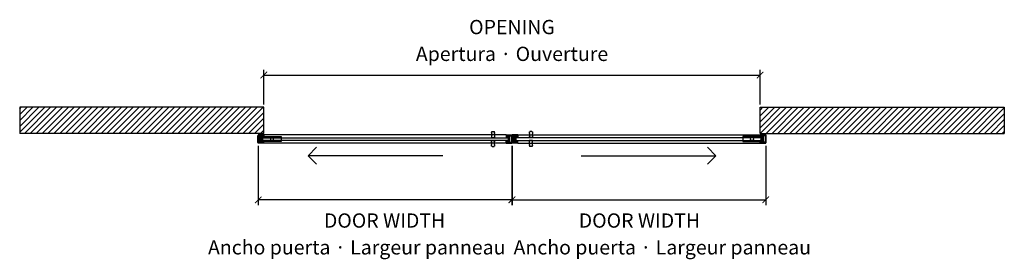
# Model space of a CAD drawing. Units: millimetres. Extents: x -2330 to 31662, y -52131 to -7214.
# Drawn here: x 176 to 3922, y -13893 to -12980 of the extents above; entities that cross this region are included whole.
import ezdxf

# ---------------------------------------------------------------- set-up
doc = ezdxf.new("R2010")
doc.units = ezdxf.units.MM
doc.linetypes.add('SLD-Continua', pattern=[0])
for name, color, linetype in [('Color 252', 252, 'Continuous'), ('Sombreado frame', 252, 'Continuous'), ('Sombreado vidrio', 254, 'Continuous')]:
    doc.layers.add(name, color=color, linetype=linetype)
doc.styles.get("Standard").update_dxf_attribs({"font": 'arial.ttf'})
doc.dimstyles.new('CONFIGURADOR', dxfattribs={"dimtxt": 35, "dimasz": 25, "dimexe": 20, "dimexo": 10, "dimgap": 10, "dimtad": 1, "dimdec": 0, "dimtxsty": 'Standard', "dimblk": 'ARCHTICK', "dimcen": 0.09375, "dimadec": 0, "dimazin": 0, "dimtfac": 10, "dimtdec": 0, "dimtmove": 0, "dimatfit": 3, "dimfxl": 1, "dimfrac": 2, "dimarcsym": 0})

# ---------------------------------------------------------------- blocks, each defined once
blk = doc.blocks.new('_ArchTick')
at = {"color": 0, "linetype": 'ByBlock', "const_width": 0.15}
blk.add_lwpolyline([(-0.5, -0.5), (0.5, 0.5)], dxfattribs=at)
blk = doc.blocks.new('*D79')
at = {"color": 0, "lineweight": -2, "transparency": 16777216}
for p, q in [((2049.7, -13460), (2049.7, -13686.2)), ((3014.7, -13460), (3014.7, -13686.2)), ((2049.7, -13666.2), (3014.7, -13666.2))]:
    blk.add_line(p, q, dxfattribs=at)
at = {"layer": 'Defpoints', "color": 0, "transparency": 16777216}
for p in [(2049.7, -13450), (3014.7, -13450), (3014.7, -13666.2)]:
    blk.add_point(p, dxfattribs=at)
at = {"color": 0, "lineweight": -2, "transparency": 16777216, "xscale": 25, "yscale": 25, "zscale": 25, "rotation": 180}
blk.add_blockref('_ArchTick', (2049.7, -13666.2), dxfattribs=at)
at = {"color": 0, "lineweight": -2, "transparency": 16777216, "xscale": 25, "yscale": 25, "zscale": 25}
blk.add_blockref('_ArchTick', (3014.7, -13666.2), dxfattribs=at)
blk = doc.blocks.new('*D77')
at = {"color": 0, "lineweight": -2, "transparency": 16777216}
for p, q in [((1105.2, -13303.6), (1105.2, -13170.9)), ((2993.2, -13303.6), (2993.2, -13170.9)), ((1105.2, -13190.9), (2993.2, -13190.9))]:
    blk.add_line(p, q, dxfattribs=at)
at = {"layer": 'Defpoints', "color": 0, "transparency": 16777216}
for p in [(2993.2, -13190.9), (1105.2, -13313.6), (2993.2, -13313.6)]:
    blk.add_point(p, dxfattribs=at)
at = {"color": 0, "lineweight": -2, "transparency": 16777216, "xscale": 25, "yscale": 25, "zscale": 25, "rotation": 180}
blk.add_blockref('_ArchTick', (1105.2, -13190.9), dxfattribs=at)
at = {"color": 0, "lineweight": -2, "transparency": 16777216, "xscale": 25, "yscale": 25, "zscale": 25}
blk.add_blockref('_ArchTick', (2993.2, -13190.9), dxfattribs=at)
blk = doc.blocks.new('flecha')
at = {"color": 252}
for p, q in [((0, 0), (512.9, 0)), ((512.9, 0), (480.7, 32.2)), ((512.9, 0), (480.7, -32.2))]:
    blk.add_line(p, q, dxfattribs=at)
blk = doc.blocks.new('*D81')
at = {"color": 0, "lineweight": -2, "transparency": 16777216}
for p, q in [((1083.7, -13460), (1083.7, -13686.2)), ((2048.7, -13460), (2048.7, -13686.2)), ((2048.7, -13666.2), (1083.7, -13666.2))]:
    blk.add_line(p, q, dxfattribs=at)
at = {"layer": 'Defpoints', "color": 0, "transparency": 16777216}
for p in [(1083.7, -13450), (2048.7, -13450), (1083.7, -13666.2)]:
    blk.add_point(p, dxfattribs=at)
at = {"color": 0, "lineweight": -2, "transparency": 16777216, "xscale": 25, "yscale": 25, "zscale": 25, "rotation": 180}
blk.add_blockref('_ArchTick', (1083.7, -13666.2), dxfattribs=at)
at = {"color": 0, "lineweight": -2, "transparency": 16777216, "xscale": 25, "yscale": 25, "zscale": 25}
blk.add_blockref('_ArchTick', (2048.7, -13666.2), dxfattribs=at)
blk = doc.blocks.new('Tempo')
at = {"linetype": 'SLD-Continua', "lineweight": 25}
for p, q in [((-6.5, 23), (-6.5, 23.2)), ((6.2, 23.5), (-6.2, 23.5)), ((-5.8, 3.3), (-5.8, 4.4)), ((-1.2, 0.1), (-1.2, 0.1)), ((-1.2, 0.1), (-1.2, 0.1)), ((-1.2, 0.1), (-1.2, 0.1)), ((-1.2, 0.1), (-1.2, 0.1)), ((-0.7, 0), (-0.7, 0)), ((-0.2, 0), (-0.2, 0)), ((0.7, 0), (0.7, 0)), ((1.2, 0.1), (1.2, 0.1)), ((5.8, 4.4), (5.8, 3.3)), ((6.5, 23.2), (6.5, 23))]:
    blk.add_line(p, q, dxfattribs=at)
for p, q in [((6, 24), (-6, 24)), ((-6, 24), (-6, 23.5)), ((6, 23.5), (6, 24))]:
    blk.add_line(p, q)
for points, knots in [([(-6.5, 23.2), (-6.5, 23.3), (-6.5, 23.4), (-6.3, 23.5), (-6.3, 23.5), (-6.2, 23.5)], [0, 0, 0, 0, 0.5, 0.5, 1, 1, 1, 1]), ([(-5.6, 7.6), (-5.4, 8.7), (-5.3, 9.7), (-5.1, 11.7), (-5.1, 12.7), (-5.2, 14.2), (-5.2, 14.8), (-5.3, 15.8), (-5.3, 16.3), (-5.6, 17.8), (-5.8, 18.8), (-6, 19.8)], [0, 0, 0, 0, 0.25, 0.25, 0.5, 0.5, 0.625, 0.625, 0.75, 0.75, 1, 1, 1, 1]), ([(-5.8, 3.3), (-5.8, 3), (-5.7, 2.8), (-5.6, 2.4), (-5.5, 2.2), (-5.3, 1.9), (-5.2, 1.7), (-4.9, 1.4), (-4.7, 1.3), (-4.5, 1.2)], [0, 0, 0, 0, 0.25, 0.25, 0.5, 0.5, 0.75, 0.75, 1, 1, 1, 1]), ([(4.5, 1.2), (3.9, 0.8), (3.1, 0.5), (2, 0.2), (1.6, 0.1), (0.8, 0), (0.4, 0), (-0.2, 0), (-0.4, 0), (-0.8, 0), (-1, 0.1), (-1.6, 0.1), (-2, 0.2), (-2.8, 0.4), (-3.1, 0.5), (-3.8, 0.8), (-4.2, 1), (-4.5, 1.2)], [0, 0, 0, 0, 0.25, 0.25, 0.375, 0.375, 0.5, 0.5, 0.5625, 0.5625, 0.625, 0.625, 0.75, 0.75, 0.875, 0.875, 1, 1, 1, 1]), ([(4.5, 1.2), (4.7, 1.3), (4.9, 1.4), (5.2, 1.7), (5.3, 1.8), (5.5, 2.1), (5.5, 2.2), (5.6, 2.4), (5.7, 2.5), (5.8, 2.8), (5.8, 3), (5.8, 3.3)], [0, 0, 0, 0, 0.25, 0.25, 0.5, 0.5, 0.625, 0.625, 0.75, 0.75, 1, 1, 1, 1]), ([(5.6, 7.6), (5.4, 8.7), (5.3, 9.7), (5.1, 11.7), (5.1, 12.7), (5.2, 14.2), (5.2, 14.8), (5.3, 15.8), (5.4, 16.3), (5.6, 17.8), (5.8, 18.8), (6, 19.8)], [0, 0, 0, 0, 0.25, 0.25, 0.5, 0.5, 0.625, 0.625, 0.75, 0.75, 1, 1, 1, 1]), ([(6.2, 23.5), (6.3, 23.5), (6.3, 23.5), (6.5, 23.4), (6.5, 23.3), (6.5, 23.2)], [0, 0, 0, 0, 0.5, 0.5, 1, 1, 1, 1])]:
    blk.add_open_spline(points, degree=3, knots=knots, dxfattribs=at)
for points in [[(-6.5, 23), (-6.5, 21.9), (-6.3, 20.9), (-6, 19.8)], [(-5.6, 7.6), (-5.8, 6.6), (-5.9, 5.5), (-5.8, 4.4)], [(5.8, 4.4), (5.9, 5.5), (5.8, 6.6), (5.6, 7.6)], [(6, 19.8), (6.3, 20.9), (6.5, 21.9), (6.5, 23)]]:
    blk.add_open_spline(points, degree=3, dxfattribs=at)
blk = doc.blocks.new('pf vertical')
at = {"color": 7, "linetype": 'Continuous', "lineweight": 25}
for p, q in [((-12.7, 12.8), (-11.5, 14.4)), ((-12.7, -12.6), (-12.7, 12.6)), ((-11.5, 15.8), (-11.5, 14.9)), ((9.8, 16), (-11.3, 16)), ((-11.3, 14.7), (-10.7, 14.7)), ((-11.3, 14.5), (-10.7, 14.5)), ((-10.5, 14.5), (-10.5, 14.2)), ((-10.5, 14.3), (-10.5, 13.5)), ((-10.5, 12.4), (-10.5, -12.4)), ((-7.9, 13.3), (-10.3, 13.3)), ((-7.8, 13.7), (-10, 13.7)), ((-9.9, 12.5), (-6, 12.5)), ((-7.3, 13.6), (-7.8, 13.3)), ((-7.7, 13.7), (-7.4, 13.9)), ((-6.7, 13.7), (-7, 13.9)), ((-5.9, 13), (-6.9, 13.6)), ((-3.7, 13.7), (-6.6, 13.7)), ((-3.5, 10.6), (-3.5, 13.5)), ((-3.3, 10.1), (-3.5, 10.5)), ((-3.3, 9.9), (-3.5, 9.5)), ((-3.5, 0.6), (-3.5, 9.4)), ((-3.3, 0.1), (-3.5, 0.5)), ((-1.2, 0.1), (-1, 0.5)), ((-1, 8.5), (-1, 13.5)), ((-1, 0.6), (-1, 6.1)), ((7.3, 13.7), (-0.8, 13.7)), ((7.3, 8.3), (-0.8, 8.3)), ((-0.8, 6.3), (9.8, 6.3)), ((0, -5.3), (0, 5.3)), ((0, 5.3), (10, 5.3)), ((7.5, 13.5), (7.5, 8.5)), ((10, 15.8), (10, 6.5)), ((-11.5, -14.4), (-12.7, -12.8)), ((-11.5, -15.8), (-11.5, -14.9)), ((-10.7, -14.5), (-11.3, -14.5)), ((-11.3, -14.7), (-10.7, -14.7)), ((9.8, -16), (-11.3, -16)), ((-10.5, -13.5), (-10.5, -14.3)), ((-10.5, -14.5), (-10.5, -14.2)), ((-7.9, -13.3), (-10.3, -13.3)), ((-7.8, -13.7), (-10, -13.7)), ((-9.9, -12.5), (-6, -12.5)), ((-7.3, -13.6), (-7.8, -13.3)), ((-7.7, -13.7), (-7.4, -13.9)), ((-6.7, -13.7), (-7, -13.9)), ((-5.9, -13), (-6.9, -13.6)), ((-3.7, -13.7), (-6.6, -13.7)), ((-3.3, -0.1), (-3.5, -0.5)), ((-3.5, -9.4), (-3.5, -0.6)), ((-3.3, -9.9), (-3.5, -9.5)), ((-3.3, -10.1), (-3.5, -10.5)), ((-3.5, -13.5), (-3.5, -10.6)), ((-1, -0.5), (-1.2, -0.1)), ((-1, -6.1), (-1, -0.6)), ((-1, -8.5), (-1, -13.5)), ((-0.8, -6.3), (9.8, -6.3)), ((7.3, -8.3), (-0.8, -8.3)), ((7.3, -13.7), (-0.8, -13.7)), ((0, -5.3), (10, -5.3)), ((7.5, -13.5), (7.5, -8.5)), ((10, -15.8), (10, -6.5))]:
    blk.add_line(p, q, dxfattribs=at)
for p, q in [((9.8, 6.3), (10, 6.3)), ((10, 6.3), (10, 5.3)), ((9.8, -6.3), (10, -6.3)), ((10, -6.3), (10, -5.3))]:
    blk.add_line(p, q)
for centre, radius, start, end in [((-12.5, 12.6), 0.2, 144.6803, 180), ((-11.3, 15.8), 0.2, 90, 180), ((-11.3, 14.9), 0.2, 180, 270), ((-11.3, 14.3), 0.2, 90, 144.6803), ((-10.7, 14.5), 0.2, 0, 90), ((-10.7, 14.3), 0.2, 0, 90), ((-10, 14.2), 0.5, 180, 270), ((-10.3, 13.5), 0.2, 180, 270), ((-10.3, 12.4), 0.2, 58.9973, 180), ((-9.9, 13), 0.5, 238.9973, 270), ((-7.9, 13.5), 0.2, 270, 300), ((-7.8, 13.9), 0.2, 270, 300), ((-7.2, 13.6), 0.4, 60, 120), ((-7.1, 13.3), 0.4, 60, 120), ((-6.6, 13.9), 0.2, 240, 270), ((-6, 12.8), 0.28, 270, 60), ((-3.7, 13.5), 0.2, 0, 90), ((-3.3, 10.6), 0.2, 180, 210), ((-3.3, 9.4), 0.2, 150, 180), ((-3.3, 0.6), 0.2, 180, 210), ((-3.4, 10), 0.2, 330, 30), ((-3.4, 0), 0.2, 330, 30), ((-1.1, 0), 0.2, 150, 210), ((-0.8, 13.5), 0.2, 90, 180), ((-0.8, 8.5), 0.2, 180, 270), ((-0.8, 6.1), 0.2, 90, 180), ((-1.2, 0.6), 0.2, 330, 360), ((7.3, 13.5), 0.2, 0, 90), ((7.3, 8.5), 0.2, 270, 0), ((9.8, 15.8), 0.2, 360, 90), ((9.8, 6.5), 0.2, 270, 0), ((-12.5, -12.6), 0.2, 180, 215.3197), ((-11.3, -14.3), 0.2, 215.3197, 270), ((-11.3, -14.9), 0.2, 90, 180), ((-11.3, -15.8), 0.2, 180, 270), ((-10.7, -14.3), 0.2, 270, 0), ((-10.7, -14.5), 0.2, 270, 0), ((-10.3, -12.4), 0.2, 180, 301.0027), ((-10.3, -13.5), 0.2, 90, 180), ((-10, -14.2), 0.5, 90, 180), ((-9.9, -13), 0.5, 90, 121.0027), ((-7.9, -13.5), 0.2, 60, 90), ((-7.8, -13.9), 0.2, 60, 90), ((-7.2, -13.6), 0.4, 240, 300), ((-7.1, -13.3), 0.4, 240, 300), ((-6.6, -13.9), 0.2, 90, 120), ((-6, -12.8), 0.28, 300, 90), ((-3.7, -13.5), 0.2, 270, 0), ((-3.3, -0.6), 0.2, 150, 180), ((-3.3, -9.4), 0.2, 180, 210), ((-3.3, -10.6), 0.2, 150, 180), ((-3.4, -10), 0.2, 330, 30), ((-1.2, -0.6), 0.2, 0, 30), ((-0.8, -6.1), 0.2, 180, 270), ((-0.8, -8.5), 0.2, 90, 180), ((-0.8, -13.5), 0.2, 180, 270), ((7.3, -8.5), 0.2, 360, 90), ((7.3, -13.5), 0.2, 270, 0), ((9.8, -6.5), 0.2, 360, 90), ((9.8, -15.8), 0.2, 270, 0)]:
    blk.add_arc(centre, radius, start, end, dxfattribs=at)
blk = doc.blocks.new('puerta principal sin tirador')
at = {"color": 8}
for p, q in [((9.8, 16), (932.2, 16)), ((9.8, -16), (932.2, -16))]:
    blk.add_line(p, q, dxfattribs=at)
blk.add_lwpolyline([(2, 5), (2, -5), (940, -5), (940, 5)], close=True)
blk.add_blockref('pf vertical', (0, 0))
at = {"xscale": -1}
blk.add_blockref('pf vertical', (942, 0), dxfattribs=at)
blk = doc.blocks.new('puerta principal con Tempo')
for name, p in [('puerta principal sin tirador', (0, 0)), ('Tempo', (60, -29))]:
    blk.add_blockref(name, p)
at = {"xscale": -1, "rotation": 180}
blk.add_blockref('Tempo', (60, 29), dxfattribs=at)
blk = doc.blocks.new('guiador_2')
at = {"layer": 'Color 252'}
blk.add_lwpolyline([(-35, -10), (35, -10), (35, 10), (-35, 10)], close=True, dxfattribs=at)
blk.add_circle((0, 0), 6, dxfattribs=at)
blk = doc.blocks.new('Contexto enfrentadas')
at = {"layer": 'Sombreado frame'}
h = blk.add_hatch(dxfattribs=at)
h.set_pattern_fill('ANSI31', color=256, scale=5)
h.set_pattern_definition([(45, (-10348.17, 12279.555), (-11.22532, 11.22532), [])])
h.paths.add_polyline_path([(-1872.9, -100), (-1872.9, 0), (-944, 0), (-944, -100)])
h = blk.add_hatch(dxfattribs=at)
h.set_pattern_fill('ANSI31', color=256, scale=5)
h.set_pattern_definition([(45, (-10355.037, 12279.555), (-11.22532, 11.22532), [])])
h.paths.add_polyline_path([(1872.9, -100), (1872.9, 0), (944, 0), (944, -100)])
for p, q in [((-944, 0), (-1872.9, 0)), ((-944, -100), (-944, 0)), ((944, 0), (1872.9, 0)), ((944, -100), (944, 0)), ((-944, -100), (-1872.9, -100)), ((944, -100), (1872.9, -100))]:
    blk.add_line(p, q)
at = {"layer": 'Sombreado vidrio'}
for p, q in [((-1872.9, 0), (-1872.9, -100)), ((1872.9, 0), (1872.9, -100))]:
    blk.add_line(p, q, dxfattribs=at)
at = {"xscale": -1}
blk.add_blockref('guiador_2', (-913, -121), dxfattribs=at)
blk.add_blockref('guiador_2', (913, -121))
blk = doc.blocks.new('pf recibidor')
at = {"color": 7, "linetype": 'Continuous', "lineweight": 25}
for p, q in [((0, 15.8), (0, 6.5)), ((0.2, 16), (21.3, 16)), ((10.8, 6.3), (0.2, 6.3)), ((2.5, 13.5), (2.5, 8.5)), ((2.7, 13.7), (10.8, 13.7)), ((2.7, 8.3), (10.8, 8.3)), ((11, 8.5), (11, 13.5)), ((11, 0.6), (11, 6.1)), ((11.2, 0.1), (11, 0.5)), ((13.3, 10.1), (13.5, 10.5)), ((13.3, 9.9), (13.5, 9.5)), ((13.3, 0.1), (13.5, 0.5)), ((13.5, 10.6), (13.5, 13.5)), ((13.5, 12.7), (20.8, 12.7)), ((13.5, 0.6), (13.5, 9.4)), ((13.7, 13.7), (16.6, 13.7)), ((16.7, 13.7), (17, 13.9)), ((17.7, 13.7), (17.4, 13.9)), ((17.8, 13.7), (20, 13.7)), ((20.5, 14.5), (20.5, 14.2)), ((21.3, 14.7), (20.7, 14.7)), ((20.8, -12.7), (20.8, 12.7)), ((21.5, 15.8), (21.5, 14.9)), ((0, -15.8), (0, -6.5)), ((10.8, -6.3), (0.2, -6.3)), ((0.2, -16), (21.3, -16)), ((2.5, -13.5), (2.5, -8.5)), ((2.7, -8.3), (10.8, -8.3)), ((2.7, -13.7), (10.8, -13.7)), ((11, -0.5), (11.2, -0.1)), ((11, -6.1), (11, -0.6)), ((11, -8.5), (11, -13.5)), ((13.3, -0.1), (13.5, -0.5)), ((13.3, -9.9), (13.5, -9.5)), ((13.3, -10.1), (13.5, -10.5)), ((13.5, -9.4), (13.5, -0.6)), ((13.5, -13.5), (13.5, -10.6)), ((13.5, -12.7), (20.8, -12.7)), ((13.7, -13.7), (16.6, -13.7)), ((16.7, -13.7), (17, -13.9)), ((17.7, -13.7), (17.4, -13.9)), ((17.8, -13.7), (20, -13.7)), ((20.5, -14.5), (20.5, -14.2)), ((21.3, -14.7), (20.7, -14.7)), ((21.5, -15.8), (21.5, -14.9))]:
    blk.add_line(p, q, dxfattribs=at)
for centre, radius, start, end in [((0.2, 15.8), 0.2, 90, 180), ((0.2, 6.5), 0.2, 180, 270), ((2.7, 13.5), 0.2, 90, 180), ((2.7, 8.5), 0.2, 180, 270), ((10.8, 13.5), 0.2, 360, 90), ((10.8, 8.5), 0.2, 270, 0), ((10.8, 6.1), 0.2, 360, 90), ((11.2, 0.6), 0.2, 180, 210), ((11.1, 0), 0.2, 330, 30), ((13.4, 10), 0.2, 150, 210), ((13.4, 0), 0.2, 150, 210), ((13.7, 13.5), 0.2, 90, 180), ((13.3, 10.6), 0.2, 330, 360), ((13.3, 9.4), 0.2, 0, 30), ((13.3, 0.6), 0.2, 330, 360), ((16.6, 13.9), 0.2, 270, 300), ((17.2, 13.6), 0.4, 60, 120), ((17.8, 13.9), 0.2, 240, 270), ((20, 14.2), 0.5, 270, 0), ((20.7, 14.5), 0.2, 90, 180), ((21.3, 15.8), 0.2, 0, 90), ((21.3, 14.9), 0.2, 270, 360), ((0.2, -6.5), 0.2, 90, 180), ((0.2, -15.8), 0.2, 180, 270), ((2.7, -8.5), 0.2, 90, 180), ((2.7, -13.5), 0.2, 180, 270), ((10.8, -6.1), 0.2, 270, 0), ((10.8, -8.5), 0.2, 360, 90), ((10.8, -13.5), 0.2, 270, 0), ((11.2, -0.6), 0.2, 150, 180), ((13.4, -10), 0.2, 150, 210), ((13.3, -0.6), 0.2, 0, 30), ((13.3, -9.4), 0.2, 330, 360), ((13.3, -10.6), 0.2, 0, 30), ((13.7, -13.5), 0.2, 180, 270), ((16.6, -13.9), 0.2, 60, 90), ((17.2, -13.6), 0.4, 240, 300), ((17.8, -13.9), 0.2, 90, 120), ((20, -14.2), 0.5, 0, 90), ((20.7, -14.5), 0.2, 180, 270), ((21.3, -14.9), 0.2, 0, 90), ((21.3, -15.8), 0.2, 270, 360)]:
    blk.add_arc(centre, radius, start, end, dxfattribs=at)
blk = doc.blocks.new('puerta enfrentada')
at = {"color": 8}
for p, q in [((459.5, 16), (-462.9, 16)), ((459.5, -16), (-462.9, -16))]:
    blk.add_line(p, q, dxfattribs=at)
blk.add_lwpolyline([(467.3, 5), (467.3, -5), (-470.7, -5), (-470.7, 5)], close=True)
blk.add_lwpolyline([(459.5, 6.3), (459.3, 6.3), (459.3, 5.3), (469.3, 5.3), (469.3, -5.3), (459.3, -5.3), (459.3, -6.3), (459.5, -6.3)])
for name, p in [('pf vertical', (-472.7, 0)), ('pf recibidor', (459.3, 0))]:
    blk.add_blockref(name, p)
blk = doc.blocks.new('puerta adicional con tirador')
blk.add_blockref('puerta enfrentada', (0, 0))
at = {"rotation": 180}
blk.add_blockref('Tempo', (409.3, 29), dxfattribs=at)
at = {"xscale": -1}
blk.add_blockref('Tempo', (409.3, -29), dxfattribs=at)
blk = doc.blocks.new('Completo cerrado enfrentadas')
for name, p in [('Contexto enfrentadas', (0, 0)), ('puerta adicional con tirador', (-481.3, -121)), ('puerta principal con Tempo', (12, -121))]:
    blk.add_blockref(name, p)

msp = doc.modelspace()

# ---------------------------------------------------------------- block references
for name, p in [('Completo cerrado enfrentadas', (2049.2, -13313.6)), ('flecha', (2312.1, -13498))]:
    msp.add_blockref(name, p)
at = {"xscale": -1}
msp.add_blockref('flecha', (1786.2, -13498), dxfattribs=at)

# ---------------------------------------------------------------- texts
at = {"color": 10, "char_height": 54.432, "attachment_point": 2}
for s, insert in [('{\\fCalibri Light|b0|i0|c0|p34;OPENING}', (2049.2, -12980.7)), ('{\\fCalibri Light|b0|i0|c0|p34;DOOR WIDTH}', (1564.4, -13717.9)), ('{\\fCalibri Light|b0|i0|c0|p34;DOOR WIDTH}', (2533.9, -13717.9))]:
    msp.add_mtext_dynamic_manual_height_columns(s, width=671.78, gutter_width=133.4, heights=[0], dxfattribs=dict(at, insert=insert))
at = {"color": 252, "char_height": 54.432, "attachment_point": 2}
for s, width, insert in [('{\\fCalibri Light|b0|i0|c0|p34;Apertura · Ouverture}', 991.874, (2049.2, -13082.8)), ('{\\fCalibri Light|b0|i0|c0|p34;Ancho puerta · Largeur panneau}', 1184.655, (1458.5, -13820)), ('{\\fCalibri Light|b0|i0|c0|p34;Ancho puerta · Largeur panneau}', 1184.655, (2620.9, -13820))]:
    msp.add_mtext_dynamic_manual_height_columns(s, width=width, gutter_width=133.4, heights=[0], dxfattribs=dict(at, insert=insert))

# ---------------------------------------------------------------- dimensions: what is measured, and where the dimension line sits
at = {"color": 10}
for base, p1, p2, picture, middle in [((2993.2, -13190.9), (1105.2, -13313.6), (2993.2, -13313.6), '*D77', (2049.2, -13190.9)), ((3014.7, -13666.2), (2049.7, -13450), (3014.7, -13450), '*D79', (2532.2, -13666.2))]:
    dim = msp.add_linear_dim(base=base, p1=p1, p2=p2, text=' ', dimstyle='CONFIGURADOR', dxfattribs=at)
    dim.commit()
    dim.dimension.update_dxf_attribs({"geometry": picture, "text_midpoint": middle})
dim = msp.add_linear_dim(base=(1083.7, -13666.2), p1=(2048.7, -13450), p2=(1083.7, -13450), angle=180, text=' ', dimstyle='CONFIGURADOR', dxfattribs=at)
dim.commit()
dim.dimension.update_dxf_attribs({"geometry": '*D81', "text_midpoint": (1566.2, -13666.2)})

doc.saveas('drawing.dxf')
